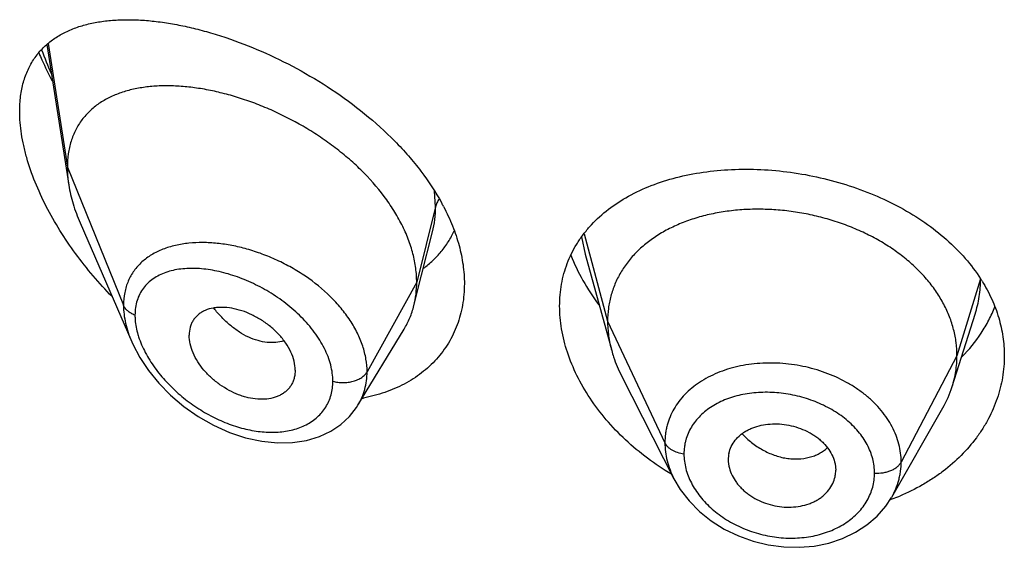
# Model space of a CAD drawing. Units: inches. Extents: x 0.7 to 21.2, y 3.3 to 15.3.
# Drawn here: x 19.8 to 20.1, y 9.1 to 9.3 of the extents above; entities that cross this region are included whole.
import ezdxf

# ---------------------------------------------------------------- set-up
doc = ezdxf.new("R2010")
doc.units = ezdxf.units.IN
doc.header["$LTSCALE"] = 1.21
doc.header["$MEASUREMENT"] = 0
doc.layers.get('0').update_dxf_attribs({"linetype": 'CONTINUOUS'})

msp = doc.modelspace()

# ---------------------------------------------------------------- linework, layer by layer
at = {"color": 7, "linetype": 'Continuous'}
for p, q in [((19.7801969199, 9.3015512874), (19.7871466591, 9.2573382102)), ((19.790725254, 9.245389117), (19.8069684581, 9.207945671100001)), ((19.8982277415, 9.2289544226), (19.9016606412, 9.242540188200001)), ((19.9497255086, 9.235518425599999), (19.958074477, 9.2051677905)), ((19.9497255196, 9.2355183858), (19.949726994, 9.235513028)), ((19.8958019523, 9.2193510338), (19.8982277415, 9.2289544226)), ((20.0652865103, 9.193834945599999), (20.0725061821, 9.2166771465)), ((19.8781997952, 9.187992638999999), (19.892699122, 9.2119100175)), ((19.8584258222, 9.199018069700001), (19.8582823445, 9.1973250577)), ((19.9611784618, 9.1972181671), (19.9776941814, 9.164813544400001)), ((19.8781971827, 9.1879883306), (19.8781997819, 9.1879926169)), ((20.046229458, 9.159005929700001), (20.0623316389, 9.1871104979)), ((19.9947819434, 9.1708216136), (19.9947981616, 9.1702787379)), ((19.994797326, 9.1702788075), (19.9949935999, 9.1687809011)), ((20.0284060938, 9.1695297159), (20.0286211348, 9.1674801293)), ((20.0286050004, 9.1669476923), (20.0286211348, 9.1674801293))]:
    msp.add_line(p, q, dxfattribs=at)
at = {"color": 9, "linetype": 'Continuous'}
for p, q in [((19.7806308231, 9.301872259), (19.7866923427, 9.262920883)), ((19.7866923427, 9.262920883), (19.8043719119, 9.2194405531)), ((19.9026170284, 9.250501914700001), (19.9022987146, 9.255404201900001)), ((19.9026170284, 9.250501914700001), (19.8966923427, 9.226683349)), ((19.9494035372, 9.2419557585), (19.9567923414, 9.214418035)), ((19.9485757492, 9.240964225299999), (19.9497255005, 9.2355183924)), ((19.8966923427, 9.226683349), (19.8810629672, 9.1985152674)), ((20.0742296431, 9.2277845337), (20.0667923414, 9.2035679088)), ((19.9567923414, 9.214418035), (19.9748273562, 9.176140141900001)), ((20.0667923414, 9.2035679088), (20.0492174444, 9.1700787316))]:
    msp.add_line(p, q, dxfattribs=at)
at = {"color": 7, "linetype": 'Continuous'}
for points in [[(19.8069499833, 9.2079883842), (19.8073030619, 9.2071954079), (19.8094824307, 9.2030467263), (19.8122094341, 9.1989425022), (19.8154591778, 9.1949510694), (19.8191947815, 9.1911483272), (19.8233667651, 9.1876126571), (19.8279108241, 9.184425429700001), (19.832736389, 9.1816713386), (19.8377432313, 9.1794203591), (19.8428267431, 9.1777248776), (19.8478859564, 9.1766184151), (19.8528246102, 9.176115437), (19.8575515523, 9.176212614199999), (19.8619815185, 9.176890438400001), (19.8660381698, 9.1781080097), (19.869660923, 9.179806536100001), (19.8728199159, 9.1819247256), (19.8755167451, 9.1844228386), (19.8777376546, 9.1872624061), (19.8781966672, 9.1879875189)], [(19.9776959826, 9.1648101625), (19.9796639688, 9.1614693787), (19.9824289683, 9.1578613552), (19.9857100192, 9.1545312954), (19.9894381666, 9.1515506475), (19.9935414539, 9.148962923200001), (19.9979547615, 9.1468104005), (20.0025964487, 9.145140290599999), (20.0073839281, 9.143974007999999), (20.0122392021, 9.1433314537), (20.0170809935, 9.1432202212), (20.0218274092, 9.1436339768), (20.0264131429, 9.144569998), (20.0307634217, 9.1460141787), (20.0347985433, 9.1479397408), (20.0384527307, 9.1503116459), (20.0416496313, 9.153072347), (20.0443413822, 9.1561502342), (20.0462026019, 9.1589593093)]]:
    msp.add_lwpolyline(points, dxfattribs=at)
at = {"color": 9, "linetype": 'Continuous'}
for centre, radius, start, end in [((19.8783507743, 9.335657725), 0.1059581488, 199.7262138122, 204.0582018106), ((19.8351204146, 9.2179241552), 0.0273033079, 196.2988647664, 199.3422962803)]:
    msp.add_arc(centre, radius, start, end, dxfattribs=at)
at = {"color": 7, "linetype": 'Continuous'}
for centre, radius, start, end in [((19.8424250946, 9.2177159003), 0.0707905402, 27.6538424476, 28.6207697286), ((20.0301945061, 9.1994229394), 0.05238358059999999, 31.82411015449999, 32.7692325245), ((20.0325102161, 9.2042261445), 0.0343840459, 330.1468377763, 342.4096321827), ((19.8702247062, 9.2412252885), 0.0519059486, 280.3364685226, 280.7530906683), ((20.0042495716, 9.1708213002), 0.0094676282, 167.8620516887, 179.9981033018), ((20.0190017662, 9.1674882374), 0.0096196198, 347.8553193066001, 356.7779481378), ((20.022793835, 9.221834576900001), 0.067646529, 289.9053585333, 290.4335334489), ((20.0231562612, 9.2208808872), 0.0666263174, 290.4277985036, 292.6018887107)]:
    msp.add_arc(centre, radius, start, end, dxfattribs=at)
for points, knots in [([(19.7716923427, 9.280533792), (19.7716923427, 9.2821311846), (19.77187239, 9.2852261733), (19.7727456415, 9.2896490295), (19.7741918199, 9.2936439673), (19.776173945, 9.297176695), (19.7786430958, 9.300231822799999), (19.7815447395, 9.3028113576), (19.7848261116, 9.304931030499999), (19.7878165238, 9.3063232753), (19.7903454708, 9.307233763), (19.7930158064, 9.3080274652), (19.7965305473, 9.308772723999999), (19.8009445569, 9.309291742100001), (19.8055728244, 9.30946211), (19.810393333, 9.3092978665), (19.8153857633, 9.3088106555), (19.8205302169, 9.308009764400001), (19.8258066389, 9.3069020424), (19.8311944956, 9.305493041), (19.8385927218, 9.3031880614), (19.8479645166, 9.299561953), (19.8591049283, 9.2941246576), (19.8700217611, 9.2875743714), (19.8804028035, 9.2799654598), (19.8883604094, 9.2727780396), (19.8941189271, 9.2665701472), (19.8992918836, 9.260230780499999), (19.9026497739, 9.2551364509), (19.9045656956, 9.2516252837)], [0, 0, 0, 0, 0.0282458019, 0.0546440805, 0.0794480702, 0.1030549021, 0.1259399375, 0.1485845599, 0.1714159119, 0.194775471, 0.2067399259, 0.2189233347, 0.2440112945, 0.2701566462, 0.297419773, 0.3258276633, 0.3553815688, 0.3860644167, 0.4178441233, 0.4506752898, 0.4845006495, 0.554825014, 0.6281198118, 0.7034464086, 0.7796428921999999, 0.8553716635999999, 0.8926388795999999, 0.9292723265999999, 1, 1, 1, 1]), ([(19.7777362495, 9.2989297306), (19.7780499735, 9.2981869149), (19.7793520733, 9.2952035209), (19.7807904149, 9.292280024), (19.7819381806, 9.2901170322)], [0, 0, 0, 0, 0.2477260172, 1, 1, 1, 1]), ([(19.8966923427, 9.226683349), (19.8966923427, 9.2281728521), (19.8964814297, 9.231211094099999), (19.8955762385, 9.2357734321), (19.8940931132, 9.240366935499999), (19.8920598886, 9.2449393158), (19.8895072473, 9.2494446524), (19.8854129255, 9.255370303), (19.8805003583, 9.2608991443), (19.8749698591, 9.265957041), (19.8705080573, 9.2695361493), (19.8658188841, 9.2728450793), (19.8593606801, 9.276857098099999), (19.8526356658, 9.2802868097), (19.8457592649, 9.2830995189), (19.8406359902, 9.2848688175), (19.8355466549, 9.2863068269), (19.8305242913, 9.2874066463), (19.8256008097, 9.2881621571), (19.8208082591, 9.2885669843), (19.8161791577, 9.288612240800001), (19.8117460771, 9.2882889026), (19.8075402289, 9.2875861873), (19.8035939222, 9.2864914783), (19.7999429695, 9.284990756200001), (19.7966293953, 9.2830692087), (19.7937011388, 9.280716311499999), (19.7916296527, 9.2783955089), (19.7902272569, 9.276344527000001), (19.7889806161, 9.2741335429), (19.7877551939, 9.2710930204), (19.7868758185, 9.2671175753), (19.7866923427, 9.2643433126), (19.7866923427, 9.262920883)], [0, 0, 0, 0, 0.028950055, 0.0589905987, 0.0901938781, 0.1225708138, 0.1560860436, 0.190687861, 0.2624177625, 0.2991879738, 0.3362878669, 0.3735092854, 0.4106648769, 0.4839969939, 0.5198685621, 0.5550084671, 0.5892846286, 0.6226006274, 0.6548734344, 0.6860288561, 0.7160022138, 0.7447575376000001, 0.7723098496999999, 0.7987468354, 0.8241891561, 0.8488252301000001, 0.8729388431999999, 0.8969016236, 0.9089735847, 0.9211772492, 0.9461802984000001, 0.9723535881, 1, 1, 1, 1]), ([(19.8007841764, 9.2221918949), (19.7987175141, 9.2243073837), (19.7947296266, 9.228682969), (19.7892354413, 9.2356345708), (19.7842962517, 9.2429189073), (19.7800045474, 9.2504501622), (19.7764673882, 9.2581151673), (19.7742138132, 9.2645827859), (19.772916113, 9.2696933709), (19.7720043795, 9.2745360317), (19.7716923427, 9.2781659489), (19.7716923427, 9.280533792)], [0, 0, 0, 0, 0.1331550796, 0.2662978067, 0.3986175495000001, 0.5290351301, 0.656141692, 0.7782030651, 0.8367747179999999, 0.8933903959999999, 1, 1, 1, 1]), ([(19.7866923427, 9.262920883), (19.7866923427, 9.2624666636), (19.7867326052, 9.2605986248), (19.7869271072, 9.2587349683), (19.7871466591, 9.2573382102)], [0, 0, 0, 0, 0.2431415274, 1, 1, 1, 1]), ([(19.9510979788, 9.2441534025), (19.9526929406, 9.245953828400001), (19.9562857589, 9.2493372689), (19.962547049, 9.2535592094), (19.9696493518, 9.256984361499999), (19.9774681566, 9.2595911068), (19.9858773921, 9.261366796499999), (19.9947432835, 9.262301810599999), (20.0039233087, 9.2623908), (20.0132653397, 9.261633504099999), (20.0226086237, 9.2600365221), (20.0317863935, 9.257615018300001), (20.040629797, 9.2543941969), (20.0489726695, 9.2504101964), (20.056656164, 9.2457107626), (20.0635334473, 9.240354361), (20.0694705881, 9.2344137621), (20.0727896438, 9.230031649299999), (20.0742416262, 9.2277759062)], [0, 0, 0, 0, 0.0520179866, 0.1061167112, 0.1627240128, 0.2220146478, 0.2839351932, 0.3482356035, 0.4145029163, 0.48219235, 0.550664954, 0.6192295071, 0.6871921595, 0.7539099079000001, 0.8188424565000001, 0.8816010398999999, 0.9419836977, 1, 1, 1, 1]), ([(19.7871466591, 9.2573382102), (19.787461226, 9.255336979199999), (19.7884154376, 9.2512662155), (19.7898734358, 9.2473526574), (19.790725254, 9.245389117)], [0, 0, 0, 0, 0.486253011, 1, 1, 1, 1]), ([(19.9051290768, 9.2505718161), (19.906174662, 9.248576106), (19.9080380824, 9.2445592067), (19.9101196986, 9.2383892973), (19.9113942237, 9.2322635163), (19.9116923427, 9.2281835886), (19.9116923427, 9.2261868882)], [0, 0, 0, 0, 0.2652384916, 0.5202194849, 0.7649371239, 1, 1, 1, 1]), ([(20.0667923414, 9.2035679088), (20.0667923414, 9.2049520451), (20.0666193046, 9.2077212153), (20.0658205991, 9.2118333409), (20.0645109119, 9.2158818201), (20.0626976793, 9.2198497726), (20.0603852654, 9.223687250900001), (20.0576067158, 9.2273580202), (20.0543917641, 9.2308330818), (20.0507694365, 9.2340836435), (20.0467706405, 9.2370796325), (20.042437387, 9.2398024209), (20.0378114409, 9.2422326972), (20.0329349995, 9.2443506582), (20.0278517626, 9.2461359885), (20.0226104342, 9.2475781258), (20.0172599531, 9.2486660886), (20.0118497599, 9.2493886851), (20.0064314307, 9.2497346656), (20.0010593966, 9.2497038086), (19.9957889548, 9.2492954652), (19.9906751112, 9.2485088505), (19.9857721881, 9.24734224), (19.9811283522, 9.2458136262), (19.9767884123, 9.2439406432), (19.9727944412, 9.2417394137), (19.9691805277, 9.2392167923), (19.9659703646, 9.2363790303), (19.9631833342, 9.233243383), (19.9608540195, 9.2298330719), (19.9590368512, 9.2261898696), (19.9579499034, 9.2230109602), (19.9573452485, 9.2204205417), (19.956914341, 9.2177815439), (19.9567923414, 9.2157668944), (19.9567923414, 9.214418035)], [0, 0, 0, 0, 0.0274181667, 0.0547825641, 0.0827711095, 0.1115101416, 0.1410110293, 0.1713420094, 0.2025491598, 0.2346462358, 0.2676190459, 0.3014068641, 0.33591552, 0.3710317728, 0.40662769, 0.4425498753, 0.4786311156, 0.5147010897, 0.5505868939, 0.586094682, 0.6210291018, 0.6552081446, 0.6884808845, 0.7207478136, 0.7519318792, 0.7819812265, 0.8109315197, 0.8390578713, 0.8666596856000001, 0.8938252844, 0.920623317, 0.9470637375, 0.9601647623, 0.9732806291, 1, 1, 1, 1]), ([(19.8988382504, 9.2310971515), (19.8998683733, 9.2318627322), (19.901836709, 9.2335137189), (19.9044634724, 9.2363322848), (19.9067241695, 9.2394644228), (19.9079613366, 9.2417313649), (19.9085097671, 9.242902528)], [0, 0, 0, 0, 0.2498722029, 0.498747213, 0.7482288897, 1, 1, 1, 1]), ([(19.9416923427, 9.219211099099999), (19.9416923427, 9.2203771161), (19.941791195, 9.2226930947), (19.9422439453, 9.2261170819), (19.9429979946, 9.2294465356), (19.9440487143, 9.2326660522), (19.9453897073, 9.235762439), (19.9470136142, 9.2387234039), (19.9489106738, 9.2415381035), (19.9503425935, 9.243300708), (19.9510979788, 9.2441534025)], [0, 0, 0, 0, 0.128327316, 0.2547375406, 0.3796194864, 0.5034971582, 0.6269210115999999, 0.75044513, 0.8746280117, 1, 1, 1, 1]), ([(19.9452255597, 9.2352515393), (19.946291668, 9.232518779), (19.9488894238, 9.2270966127), (19.9521798998, 9.2220705595), (19.9540035014, 9.2196177096)], [0, 0, 0, 0, 0.4897230791, 1, 1, 1, 1]), ([(19.9116923427, 9.2261868882), (19.9116923427, 9.223956688), (19.9114197551, 9.2206283958), (19.9104716844, 9.2163374781), (19.9094894873, 9.2132640651), (19.9082368155, 9.2103256844), (19.9067215012, 9.2075363796), (19.9049537768, 9.2049096244), (19.90294472, 9.2024579849), (19.900707325, 9.2001923977), (19.8982552996, 9.1981228348), (19.8956032771, 9.1962575507), (19.8917947866, 9.1940364072), (19.8865913387, 9.1918093944), (19.8821780344, 9.1906616869), (19.8799091639, 9.190230791)], [0, 0, 0, 0, 0.127783822, 0.190076061, 0.2515300419, 0.3123725513, 0.3728309294, 0.4331367507, 0.49351561, 0.5541796335, 0.6153233657, 0.6771192264, 0.7397159965000001, 0.8676768277, 1, 1, 1, 1]), ([(19.8958019523, 9.2193510338), (19.8961003537, 9.2205325727), (19.8965487201, 9.2229659164), (19.8966923427, 9.2254352037), (19.8966923427, 9.226683349)], [0, 0, 0, 0, 0.4940189718, 1, 1, 1, 1]), ([(20.0747033088, 9.2270455026), (20.0758306695, 9.2252288445), (20.0778373905, 9.221500218200001), (20.080050078, 9.2156213411), (20.0813914429, 9.2096066279), (20.0816923427, 9.2055408028), (20.0816923427, 9.2035227934)], [0, 0, 0, 0, 0.2582074417, 0.5097093612, 0.7562877445999999, 1, 1, 1, 1]), ([(19.8584258222, 9.199018069700001), (19.8584258222, 9.199962404099999), (19.8581597933, 9.2019313867), (19.8571225802, 9.2048258619), (19.8554798291, 9.207658261), (19.8533285176, 9.21032569), (19.8507603537, 9.2127300833), (19.8478930258, 9.2148062533), (19.8448369947, 9.2165055404), (19.8416910472, 9.2177809567), (19.8385488266, 9.2185793422), (19.8359707531, 9.2188410172), (19.8340061679, 9.218784473300001), (19.8321955963, 9.2185620148), (19.8304863007, 9.2180793146), (19.8289678676, 9.2173072546), (19.8279619231, 9.2166052699), (19.8270827212, 9.215775819700001), (19.8263457053, 9.214821629500001), (19.8257634607, 9.2137515466), (19.8251912795, 9.212163610700001), (19.8250292757, 9.2108717282), (19.8250292757, 9.2100033824)], [0, 0, 0, 0, 0.0586813442, 0.122124966, 0.1899797516, 0.2611773352, 0.3343369024, 0.4079460364, 0.4806212018, 0.5511141708, 0.6182968852, 0.6814397563, 0.7114015601000001, 0.7402567003, 0.7947012469, 0.8205939844, 0.8458256614, 0.8706630682, 0.8954158492000001, 0.9204337373999999, 0.946040623, 1, 1, 1, 1]), ([(19.892699122, 9.2119100175), (19.8933936928, 9.213055716), (19.8946194072, 9.215468509299999), (19.8954701502, 9.2180372429), (19.8958019523, 9.2193510338)], [0, 0, 0, 0, 0.4971712475, 1, 1, 1, 1]), ([(19.9768871933, 9.166215796900001), (19.9717169736, 9.169305721799999), (19.9644781035, 9.174715982999999), (19.9563187028, 9.1832445615), (19.9511700644, 9.1900385704), (19.94703519, 9.1971606696), (19.9439983408, 9.204477909), (19.9421308359, 9.211845476699999), (19.9416923427, 9.216793313), (19.9416923427, 9.219211099099999)], [0, 0, 0, 0, 0.2725472549, 0.4048076924, 0.5332793372, 0.6573199732, 0.7764738386, 0.8905960022, 1, 1, 1, 1]), ([(20.0683529175, 9.203200641699999), (20.0706045791, 9.205498523200001), (20.0736519855, 9.2092397782), (20.076865745, 9.2147014072), (20.0781636982, 9.2175380111), (20.0787310496, 9.2189743005)], [0, 0, 0, 0, 0.5082808925, 0.7560190554, 1, 1, 1, 1]), ([(19.9567923414, 9.214418035), (19.9567923414, 9.213646797100001), (19.9568457021, 9.2121022816), (19.9571700737, 9.208996451), (19.9576562535, 9.2066884324), (19.9580744744, 9.2051677956)], [0, 0, 0, 0, 0.2471148262, 0.4946762437, 1, 1, 1, 1]), ([(19.8582823586, 9.1973250513), (19.8582121823, 9.1969203493), (19.8580210981, 9.196128157999999), (19.8575768785, 9.1950010069), (19.8569836336, 9.1939631903), (19.8562467971, 9.1930274924), (19.855377872, 9.1922025603), (19.8543898867, 9.1914929703), (19.853292557, 9.1909062722), (19.8516756122, 9.1902844226), (19.8494340129, 9.1898429812), (19.8465716957, 9.1898225981), (19.844108087, 9.1902037066), (19.8421089893, 9.1907381965), (19.8400652398, 9.191444004), (19.8375508226, 9.1926104699), (19.834688335, 9.1943946846), (19.832035036, 9.1965262557), (19.8296806499, 9.198951729400001), (19.8277153344, 9.2015999375), (19.8262190922, 9.204380759700001), (19.8252747883, 9.207192728899999), (19.8250292757, 9.209093044), (19.8250292757, 9.2100033824)], [0, 0, 0, 0, 0.0261628859, 0.0517213736, 0.0769249643, 0.1020324442, 0.1273113307, 0.1529928288, 0.1792829277, 0.206349599, 0.2631019738, 0.3236457717, 0.3878459349, 0.4212293087, 0.4553670617, 0.5254653568, 0.597251061, 0.6697196804, 0.7417265115, 0.8119759223999999, 0.879133354, 0.9420144009999999, 1, 1, 1, 1]), ([(19.9580744744, 9.2051677956), (19.9582583113, 9.2044993708), (19.959086606, 9.2017743343), (19.960200231, 9.1991374639), (19.961178465, 9.1972181609)], [0, 0, 0, 0, 0.2434602009, 1, 1, 1, 1]), ([(20.0816923427, 9.2035227934), (20.0816923427, 9.2012604949), (20.0813142987, 9.196709626599999), (20.0796214042, 9.1900321208), (20.0773100592, 9.184707853099999), (20.0749544861, 9.1806431321), (20.072228173, 9.176665856), (20.0681890214, 9.1719918968), (20.0634657313, 9.1678729784), (20.0592949938, 9.1649122045), (20.0548101231, 9.1621510468), (20.0512263661, 9.1603974537), (20.0487624709, 9.1593716343)], [0, 0, 0, 0, 0.1162630646, 0.2334102384, 0.3525535693, 0.4132006458, 0.4746535034, 0.600149526, 0.7294814892, 0.7956679509000001, 0.8628404918000001, 1, 1, 1, 1]), ([(20.0652865151, 9.1938349543), (20.0657814637, 9.1954009215), (20.0663520953, 9.1978098324), (20.0667305071, 9.2010842677), (20.0667923414, 9.2027368431), (20.0667923414, 9.2035679088)], [0, 0, 0, 0, 0.4985822412, 0.7477022337, 1, 1, 1, 1]), ([(19.9949935999, 9.1728120217), (19.9951525844, 9.1735519652), (19.9956548872, 9.1750110465), (19.996900588, 9.1769943791), (19.9983007284, 9.1784186085), (19.9996127632, 9.1794008971), (20.0007067095, 9.180061092), (20.0018865372, 9.1806328861), (20.0035780193, 9.1812824245), (20.0058513502, 9.1818569334), (20.0087196176, 9.182161883500001), (20.0116800649, 9.1820733931), (20.0146400599, 9.1815744523), (20.0175116051, 9.1807033863), (20.0197787064, 9.1796877865), (20.0214710783, 9.178711999299999), (20.0226583765, 9.1779089422), (20.0237592758, 9.1770342827), (20.0250791397, 9.1757941685), (20.0264785847, 9.174105149099999), (20.0277259587, 9.1718921797), (20.0282427219, 9.1703164145), (20.0284060938, 9.1695297159)], [0, 0, 0, 0, 0.0528010668, 0.1064934752, 0.1621536582, 0.1910318917, 0.220690397, 0.2511489961, 0.2823832695, 0.3469754779, 0.4140667183, 0.4830151656, 0.5529512011, 0.6228657414000001, 0.6918373834999999, 0.725722577, 0.7590606990000001, 0.7917469309, 0.8237059140999999, 0.8852982009, 0.9439441770999999, 1, 1, 1, 1]), ([(19.9949935999, 9.1687809011), (19.9951562066, 9.1679854945), (19.995671482, 9.1663891839), (19.9966920315, 9.1645337853), (19.9977236509, 9.1631216193), (19.9986151806, 9.1620948294), (19.9996096521, 9.1611234549), (20.0007016562, 9.1602181799), (20.0018800097, 9.1593844604), (20.0035596074, 9.1583700853), (20.0058140212, 9.1573115064), (20.0086788779, 9.1564052425), (20.011638874, 9.1558926762), (20.0146049287, 9.155811933099999), (20.0174836677, 9.156142563), (20.0197665959, 9.1567505027), (20.0214671613, 9.1574316714), (20.02265567, 9.158029796100001), (20.0237579485, 9.1587178067), (20.0250800071, 9.1597381259), (20.0264875432, 9.1612073845), (20.0277380194, 9.163233375499999), (20.0282452178, 9.1647151821), (20.0284060938, 9.1654644522)], [0, 0, 0, 0, 0.056133538, 0.1150438234, 0.1456235077, 0.176934296, 0.2089515688, 0.2416353688, 0.2749062798, 0.3086615893, 0.3772057815, 0.4465351423, 0.5158328869, 0.5842248218, 0.6509774467, 0.7155357227, 0.7468753298, 0.7775134379, 0.8074115329000001, 0.8365703304000001, 0.8928299039, 0.9470131981000001, 1, 1, 1, 1])]:
    msp.add_open_spline(points, degree=3, knots=knots, dxfattribs=at)
at = {"color": 9, "linetype": 'Continuous'}
for points, knots in [([(19.9016684177, 9.242571036900001), (19.9019879302, 9.2438411707), (19.9024666261, 9.246473822), (19.9026169987, 9.2491440838), (19.9026170283, 9.250501913999999)], [0, 0, 0, 0, 0.4909795402, 1, 1, 1, 1]), ([(19.9037332414, 9.2529119189), (19.903473815, 9.2525386426), (19.9030238423, 9.251766239), (19.9027219059, 9.2509234919), (19.9026170284, 9.250501914600001)], [0, 0, 0, 0, 0.5113311088, 1, 1, 1, 1]), ([(19.8249867967, 9.2390043763), (19.8235448794, 9.2388580885), (19.8207453514, 9.2384100585), (19.8167728487, 9.2372049866), (19.8137661367, 9.235744912100001), (19.8116232506, 9.2343128602), (19.810163822, 9.2331195541), (19.8088465098, 9.2317986361), (19.8076813309, 9.2303528862), (19.8066775483, 9.228786895499999), (19.8058440891, 9.2271067146), (19.8051883047, 9.2253197812), (19.8045511029, 9.222776642000001), (19.8043719636, 9.220781648500001), (19.8043719117, 9.2194405536)], [0, 0, 0, 0, 0.1381066518, 0.2693140812, 0.3942845081, 0.4549130917, 0.514592712, 0.5736252533, 0.6323630127000001, 0.6911932098000001, 0.7505212893000001, 0.8107339198000001, 0.8722060965, 1, 1, 1, 1]), ([(19.8810629672, 9.1985152674), (19.8810629308, 9.1998578302), (19.8808166501, 9.2026086618), (19.8797705057, 9.206709214), (19.8780712834, 9.2107936343), (19.8757638683, 9.2147879256), (19.8729035714, 9.2186264199), (19.8683995059, 9.2235035297), (19.8631121525, 9.2277717062), (19.8573129703, 9.231366684600001), (19.8527467119, 9.2337078941), (19.8480583474, 9.2356562086), (19.8433169092, 9.2372014669), (19.8385851341, 9.2383268035), (19.833923999, 9.2390231297), (19.8293924781, 9.2392801589), (19.8264277086, 9.2391505621), (19.8249867967, 9.2390043763)], [0, 0, 0, 0, 0.0530114266, 0.1084421484, 0.1664934206, 0.227130676, 0.290131708, 0.355111496, 0.4888865072, 0.5567027225, 0.6243399811, 0.6912602459, 0.7569701689, 0.8210374793, 0.883087287, 0.9428131791, 1, 1, 1, 1]), ([(19.8702936074, 9.1955394049), (19.8702935644, 9.1963832835), (19.8701711394, 9.1981088489), (19.8696512362, 9.2007041238), (19.868802364, 9.2033258833), (19.8676413995, 9.205941102799999), (19.8661900832, 9.2085199996), (19.8644749541, 9.2110361204), (19.8625219916, 9.213464769), (19.8596259891, 9.2165738296), (19.855579437, 9.2201153777), (19.850260241, 9.2237449097), (19.8446464425, 9.2267087296), (19.8389138894, 9.2289574537), (19.8332197573, 9.2304523995), (19.8285446443, 9.231050286799999), (19.8249630245, 9.2310896561), (19.8224247086, 9.2309027751), (19.8200087836, 9.2304937088), (19.8177367043, 9.2298551019), (19.8156320568, 9.228979892), (19.8137207069, 9.227862246599999), (19.8120310512, 9.2264986493), (19.8105945809, 9.2248892975), (19.8094422102, 9.2230428186), (19.808601679, 9.2209758888), (19.8080942356, 9.218714602999999), (19.8079876052, 9.2171399359), (19.8079875597, 9.2163346403)], [0, 0, 0, 0, 0.0288376486, 0.0589081476, 0.09024360669999999, 0.122816303, 0.1565273093, 0.1912317361, 0.2267591842, 0.2629211965, 0.3363236656, 0.4099692222, 0.4825067401, 0.5528032443, 0.6199409229999999, 0.6832136417, 0.7132710441, 0.7422227973000001, 0.7700728753, 0.7968666619, 0.8227036951000001, 0.8477553461, 0.8722749340000001, 0.8965981705, 0.9211278698, 0.9462890825, 0.9724808407, 1, 1, 1, 1]), ([(20.0725108967, 9.2166920742), (20.0730775968, 9.218487747000001), (20.0739467192, 9.2221555427), (20.0742297845, 9.225914725700001), (20.0742296431, 9.2277845334)], [0, 0, 0, 0, 0.5017541485, 1, 1, 1, 1]), ([(19.8079875597, 9.2163346403), (19.8075602961, 9.2164998865), (19.8067579462, 9.2168771736), (19.8057076574, 9.2176062182), (19.8048888088, 9.2184557008), (19.8045067006, 9.2191090667), (19.8043719119, 9.2194405531)], [0, 0, 0, 0, 0.2811333526, 0.5415829803, 0.7803967166, 1, 1, 1, 1]), ([(19.8043719119, 9.2194405531), (19.8043720154, 9.2175502614), (19.804737695, 9.2146471391), (19.805803508, 9.2108554887), (19.806537682, 9.2089418491), (19.8069509699, 9.2079860521)], [0, 0, 0, 0, 0.4802335233, 0.7354490370000001, 1, 1, 1, 1]), ([(19.8079875597, 9.2163346403), (19.8079875958, 9.2158443209), (19.8080723633, 9.2137926682), (19.8084764689, 9.2117603566), (19.8089144033, 9.2102615449)], [0, 0, 0, 0, 0.2389703249, 1, 1, 1, 1]), ([(19.8548733929, 9.2082895135), (19.8540593316, 9.2080095282), (19.8523043836, 9.2076442721), (19.8495374866, 9.2076732606), (19.846644463, 9.208248384400001), (19.8436965089, 9.2093595802), (19.8407720379, 9.2110004909), (19.8379336349, 9.213116980399999), (19.835235329, 9.2156454156), (19.8335872474, 9.217545061000001), (19.8328004323, 9.2185477956)], [0, 0, 0, 0, 0.1000745508, 0.2061800478, 0.3196939645, 0.4412183971, 0.5709132593, 0.7082298136, 0.8518314327, 1, 1, 1, 1]), ([(19.8093581953, 9.2088809986), (19.8099515137, 9.2071877154), (19.8110957122, 9.2046915664), (19.8129903566, 9.2015307743), (19.815185134, 9.1983847363), (19.8183498125, 9.1946753419), (19.8226593338, 9.1906744634), (19.8273738707, 9.1871789025), (19.8323738835, 9.1842576236), (19.8375475677, 9.181967047999999), (19.8427851682, 9.1803590727), (19.8479722376, 9.179483259400001), (19.8529845115, 9.179383237), (19.8576826251, 9.1800972173), (19.8612560911, 9.181416981), (19.8637598032, 9.182896508899999), (19.8654272859, 9.184195263), (19.8668828082, 9.1856901637), (19.8681048345, 9.1873694973), (19.8690760118, 9.1892166592), (19.8697791285, 9.1912139119), (19.870202703, 9.193338331), (19.8702935785, 9.194798928099999), (19.8702936074, 9.1955394049)], [0, 0, 0, 0, 0.0656722409, 0.0999132985, 0.1348301934, 0.2059684335, 0.2778980572, 0.3496267391, 0.4203571758, 0.4894285255, 0.5562695122, 0.6203809325, 0.6813664073000001, 0.7389965523, 0.7933664415999999, 0.8195476704000001, 0.8451986355, 0.8704969845, 0.8956663654000001, 0.9209539125, 0.9466136834000001, 0.9728970281999999, 1, 1, 1, 1]), ([(20.0492174444, 9.1700787316), (20.0492174435, 9.1710198602), (20.0490980585, 9.172916884500001), (20.0485525838, 9.1757378786), (20.0476519151, 9.178520689099999), (20.0464113381, 9.1812413669), (20.0448342337, 9.1838704801), (20.0429433494, 9.1863876083), (20.0407547841, 9.1887689884), (20.0382874489, 9.1909905848), (20.0355667354, 9.1930337278), (20.0316089553, 9.1955208974), (20.0272967867, 9.1975635398), (20.0227428862, 9.1991255098), (20.0180241375, 9.2003695095), (20.0131823993, 9.201106007), (20.0083264363, 9.2013096399), (20.0035704961, 9.2011689593), (19.9978223262, 9.200367329199999), (19.9923912677, 9.1986820601), (19.9884358901, 9.1968307601), (19.9848831007, 9.194730050599999), (19.981754299, 9.192160811799999), (19.9792031768, 9.1891890265), (19.9776245748, 9.1868197786), (19.9763848719, 9.184301554500001), (19.9756358179, 9.1821020578), (19.9752147924, 9.1803007423), (19.9749146882, 9.1784680646), (19.9748273554, 9.1770714785), (19.9748273562, 9.176140141900001)], [0, 0, 0, 0, 0.0273663991, 0.0550953649, 0.0833382245, 0.1122200832, 0.1418576837, 0.1723125839, 0.2036108524, 0.2357583616, 0.2687219067, 0.3024211316, 0.371565025, 0.4068187627000001, 0.4423164982, 0.5133669154, 0.5486457746, 0.5835431013, 0.6516227864999999, 0.7167240367000001, 0.7480207054000001, 0.7784311894, 0.8366091943999999, 0.8646355348, 0.8920998648999999, 0.9191635406, 0.9460299428, 0.9594593411, 0.972918335, 1, 1, 1, 1]), ([(19.8702936074, 9.1955394049), (19.8708050684, 9.1953940815), (19.8718640625, 9.195176268700001), (19.8734872776, 9.1950647637), (19.8751124919, 9.1951658062), (19.8766730121, 9.195475624), (19.8781055576, 9.1959817964), (19.8793524822, 9.1966655447), (19.8803629644, 9.1975008999), (19.8808711432, 9.1981695451), (19.8810629672, 9.1985152674)], [0, 0, 0, 0, 0.1340861443, 0.271595471, 0.4091971251, 0.5435232047999999, 0.6715417579999999, 0.7908950943, 0.9002942548, 1, 1, 1, 1]), ([(19.8781997907, 9.187992611799999), (19.8786680648, 9.1887651709), (19.8795007136, 9.190382876000001), (19.8804023171, 9.192974231200001), (19.8809454422, 9.1957038908), (19.8810629463, 9.1975721696), (19.8810629669, 9.198515266900001)], [0, 0, 0, 0, 0.2456077922, 0.4927499319, 0.7435991367, 1, 1, 1, 1]), ([(20.0408392155, 9.1666057287), (20.0408392255, 9.1673624542), (20.0407413214, 9.1688894148), (20.040293556, 9.171160893), (20.0395542471, 9.173403706), (20.0381835324, 9.1763674864), (20.0362675248, 9.179148680099999), (20.0339290977, 9.1816773201), (20.0319258394, 9.1834750725), (20.0297224903, 9.1851305623), (20.0265270101, 9.187150197000001), (20.0221702441, 9.189248421), (20.0165814908, 9.1910025143), (20.0107957651, 9.1919784352), (20.005018205, 9.1921343675), (19.9994499518, 9.1914954474), (19.9950840332, 9.1902647448), (19.9918947118, 9.188875035599999), (19.9890237789, 9.1872787899), (19.9858934532, 9.1848355964), (19.9834651769, 9.1817939177), (19.9821051689, 9.1791183834), (19.9814911664, 9.1773695748), (19.981145928, 9.1759328603), (19.9808998308, 9.1744660062), (19.9808287204, 9.1733465933), (19.9808287276, 9.1725996278)], [0, 0, 0, 0, 0.0274235567, 0.0552667717, 0.083684067, 0.112795348, 0.1733875514, 0.2050150192, 0.2375002575, 0.2707841696, 0.3047748007, 0.3743748068, 0.4453186007, 0.5163803116, 0.5863280386999999, 0.654088332, 0.7187729039, 0.7498351234, 0.7799934343000001, 0.8376535454999999, 0.8925580141, 0.9194197545999999, 0.9461318658, 0.9595068287, 0.9729301418999999, 1, 1, 1, 1]), ([(19.9808287276, 9.1725996278), (19.9801486878, 9.1726920673), (19.978848269, 9.1729827614), (19.9773509921, 9.1736370039), (19.9763399787, 9.1743134549), (19.9757080317, 9.174868258), (19.9751954915, 9.1754735626), (19.9749331094, 9.1759156886), (19.9748273562, 9.176140141900001)], [0, 0, 0, 0, 0.2846731389, 0.5494201461, 0.6722553240000001, 0.788063507, 0.8970808029, 1, 1, 1, 1]), ([(19.9748273562, 9.176140141900001), (19.9748273629, 9.1751952052), (19.9749482617, 9.1732836351), (19.9754950921, 9.1704310833), (19.9763956043, 9.1675975548), (19.9772103525, 9.1657632099), (19.9776708077, 9.1648592552)], [0, 0, 0, 0, 0.2415532389, 0.4880926908, 0.7406715426999999, 1, 1, 1, 1]), ([(19.999143087, 9.1789922698), (20.0000608248, 9.1779867054), (20.0020781681, 9.1761248512), (20.0049272054, 9.1742234591), (20.0073560743, 9.1729916995), (20.0092210009, 9.1722326524), (20.0111139983, 9.1716488229), (20.0130161305, 9.1712549582), (20.0149051987, 9.1710503102), (20.0173410334, 9.1710236099), (20.019707119, 9.1713475635), (20.0219047648, 9.172037209299999), (20.0234125315, 9.172716665), (20.0247807434, 9.173563846), (20.0255954208, 9.174241049900001), (20.0259724664, 9.1746016055)], [0, 0, 0, 0, 0.1362274439, 0.2732960088, 0.3413055863, 0.4084774362, 0.4745274184, 0.5392543892, 0.6025574144, 0.664338057, 0.782762994, 0.8394395717, 0.8943968813, 0.947797069, 1, 1, 1, 1]), ([(19.9808287276, 9.1725996278), (19.9808287208, 9.171839469), (19.9809279868, 9.170299233), (19.9813768885, 9.1679990196), (19.9821154893, 9.165710042999999), (19.9831280196, 9.1634538131), (19.984411114, 9.1612574466), (19.9859441283, 9.159140234), (19.9877118487, 9.1571233976), (19.9896988062, 9.1552298061), (19.9918837551, 9.1534772955), (19.9950454532, 9.1513338255), (19.9993604826, 9.1490890836), (20.0039975188, 9.1475178528), (20.0078318957, 9.1466771514), (20.0116932499, 9.1461338016), (20.016510183, 9.1460129773), (20.0221191971, 9.1467532759), (20.0273292471, 9.1483797553), (20.0319428018, 9.1508272616), (20.0357646305, 9.154017387), (20.0381959994, 9.1572137213), (20.0395599491, 9.1599877397), (20.0402978583, 9.162137251699999), (20.0407437189, 9.1643531737), (20.0408392044, 9.1658552686), (20.0408392155, 9.1666057287)], [0, 0, 0, 0, 0.0271343002, 0.0549141814, 0.0834495141, 0.1128021155, 0.1430183646, 0.1740874556, 0.2059696178, 0.2386157508, 0.2719383894, 0.3058327409, 0.3748487165, 0.4448272740999999, 0.4799021887, 0.5148571835, 0.5839009483, 0.6511703853, 0.7159298197, 0.7777090935, 0.8363814404000001, 0.8923186138, 0.919549135, 0.9464568687999999, 0.9732118976999999, 1, 1, 1, 1]), ([(20.0408392155, 9.1666057287), (20.041728851, 9.1665484095), (20.0430677027, 9.166605019299999), (20.0447766338, 9.1669665442), (20.0459624363, 9.1673679186), (20.0470288375, 9.1678909234), (20.0479471611, 9.1685221987), (20.0486912975, 9.1692455534), (20.0490693669, 9.169796568999999), (20.0492174444, 9.1700787316)], [0, 0, 0, 0, 0.2810060582, 0.4180155701, 0.5497619579, 0.674554295, 0.7912660233, 0.899555001, 1, 1, 1, 1]), ([(20.0462294619, 9.1590059022), (20.0467164457, 9.1598559894), (20.0475779298, 9.1616077133), (20.0483664491, 9.163909713099999), (20.0488097537, 9.1657855498), (20.0491246867, 9.1676791989), (20.0492174253, 9.1691199307), (20.0492174444, 9.1700787316)], [0, 0, 0, 0, 0.2535005525, 0.5035560826, 0.6278442052000001, 0.7519057768999999, 1, 1, 1, 1])]:
    msp.add_open_spline(points, degree=3, knots=knots, dxfattribs=at)

doc.saveas('drawing.dxf')
